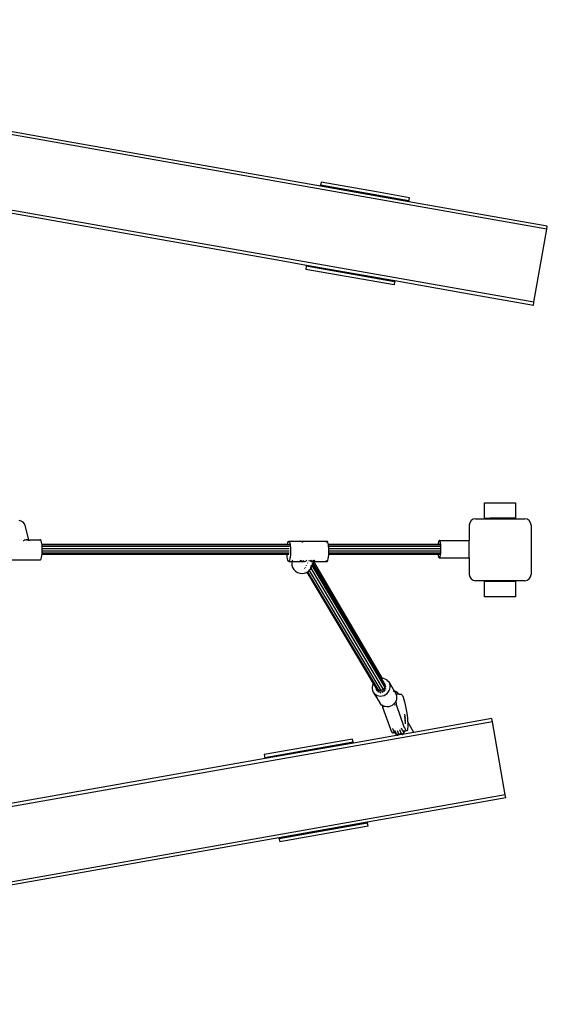
# Model space of a CAD drawing. Extents: x -6420 to 6079, y -2256 to 2548.
# Drawn here: x 3752 to 4605, y -415 to 1176 of the extents above; entities that cross this region are included whole.
import ezdxf

# ---------------------------------------------------------------- set-up
doc = ezdxf.new("R2010")
doc.units = 0
doc.layers.get('0').update_dxf_attribs({"linetype": 'CONTINUOUS'})

# ---------------------------------------------------------------- blocks, each defined once
blk = doc.blocks.new('6390')
for p, q in [((4604.2, 837.5), (2683.9, 1176.2)), ((4583.4, 719.4), (2663, 1058)), ((3830.6, 979), (3634.8, 1013.6)), ((4061.1, 938.4), (3830.6, 979)), ((4238.3, 907.2), (4061.1, 938.4)), ((4238.3, 907.2), (4238.4, 908)), ((4381.1, 882), (4238.3, 907.2)), ((4238.4, 908), (4238.5, 908.6)), ((4381.2, 882.8), (4238.4, 908)), ((4239.4, 913.6), (4238.5, 908.6)), ((4381.3, 883.5), (4238.5, 908.6)), ((4328.8, 897.8), (4239.4, 913.6)), ((4382.2, 888.4), (4328.8, 897.8)), ((4381.2, 882.8), (4381.1, 882)), ((4605.1, 842.5), (4381.1, 882)), ((4381.3, 883.5), (4381.2, 882.8)), ((4381.3, 883.5), (4382.2, 888.4)), ((3916.8, 831.8), (3702.4, 869.6)), ((4169.1, 787.3), (3916.8, 831.8)), ((4583.4, 719.4), (4604.2, 837.5)), ((4604.2, 837.5), (4605.1, 842.5)), ((4215.7, 779.1), (4169.1, 787.3)), ((4215.4, 777.6), (4214.6, 772.7)), ((4357.4, 747.5), (4214.6, 772.7)), ((4215.4, 777.6), (4215.5, 778.3)), ((4358.2, 752.5), (4215.4, 777.6)), ((4215.5, 778.3), (4215.7, 779.1)), ((4358.3, 753.1), (4215.5, 778.3)), ((4358.5, 753.9), (4215.7, 779.1)), ((4358.2, 752.5), (4357.4, 747.5)), ((4358.3, 753.1), (4358.2, 752.5)), ((4358.5, 753.9), (4358.3, 753.1)), ((4469.6, 734.4), (4358.5, 753.9)), ((4582.5, 714.4), (4469.6, 734.4)), ((4582.5, 714.4), (4583.4, 719.4)), ((4503.8, 395.5), (4553.8, 395.5)), ((4503.8, 370.5), (4503.8, 395.5)), ((4553.8, 395.5), (4553.8, 370.5)), ((3754.4, 365.7), (3751, 366.8)), ((4481.8, 366.6), (4479.6, 363.3)), ((4485, 368.7), (4481.8, 366.6)), ((4488.8, 369.5), (4485, 368.7)), ((4488.8, 369.5), (4503.8, 369.5)), ((4503.8, 370.5), (4503.8, 369.5)), ((4503.8, 370.5), (4507.9, 370.5)), ((4503.8, 369.5), (4507.9, 369.5)), ((4507.9, 370.5), (4507.9, 369.5)), ((4507.9, 370.5), (4508.6, 370.5)), ((4507.9, 369.5), (4508.6, 369.5)), ((4508.6, 370.5), (4508.6, 369.5)), ((4508.6, 370.5), (4508.8, 370.5)), ((4508.6, 369.5), (4508.8, 369.5)), ((4508.8, 369.5), (4508.8, 370.5)), ((4508.8, 370.5), (4509.3, 370.5)), ((4508.8, 369.5), (4509.3, 369.5)), ((4509.3, 370.5), (4509.3, 369.5)), ((4509.3, 370.5), (4510.4, 370.5)), ((4509.3, 369.5), (4510.4, 369.5)), ((4510.4, 370.5), (4510.4, 369.5)), ((4510.4, 370.5), (4512.2, 370.5)), ((4510.4, 369.5), (4512.2, 369.5)), ((4512.2, 370.5), (4512.2, 369.5)), ((4552.9, 370.5), (4512.2, 370.5)), ((4512.2, 369.5), (4552.9, 369.5)), ((4552.9, 370.5), (4552.9, 369.5)), ((4552.9, 370.5), (4553.6, 370.5)), ((4552.9, 369.5), (4553.6, 369.5)), ((4553.6, 370.5), (4553.6, 369.5)), ((4553.6, 370.5), (4553.8, 370.5)), ((4553.6, 369.5), (4553.8, 369.5)), ((4553.8, 370.5), (4553.8, 369.5)), ((4553.8, 369.5), (4568.8, 369.5)), ((4572.7, 368.7), (4568.8, 369.5)), ((4575.9, 366.6), (4572.7, 368.7)), ((4578.1, 363.3), (4575.9, 366.6)), ((3757.4, 363.9), (3754.4, 365.7)), ((3759.6, 361.5), (3757.4, 363.9)), ((3761, 358.7), (3759.6, 361.5)), ((3767, 335.8), (3761, 358.7)), ((4479.6, 363.3), (4478.8, 359.5)), ((4478.8, 359.5), (4478.8, 354.3)), ((4478.8, 354.3), (4478.8, 334.4)), ((4578.8, 359.5), (4578.1, 363.3)), ((4578.8, 359.5), (4578.8, 279.5)), ((3758.1, 333.8), (3757.8, 334.2)), ((3759, 333.8), (3758.8, 334.6)), ((3760.6, 335.2), (3759.4, 334.8)), ((3762.3, 335.6), (3760.6, 335.2)), ((3763.5, 335.8), (3762.3, 335.6)), ((3764.7, 335.6), (3763.5, 335.8)), ((3763.5, 335.8), (3767, 335.8)), ((3765.7, 335.3), (3764.7, 335.6)), ((3765.8, 335.2), (3765.7, 335.3)), ((3767.2, 334), (3766.7, 334.5)), ((3767, 335.8), (3785.6, 335.8)), ((3767.1, 335.2), (3767, 335.8)), ((3767.5, 333.8), (3767.3, 334.5)), ((3784.9, 335.3), (3784.8, 335.2)), ((3785.6, 335.8), (3784.9, 335.3)), ((3786.3, 335.2), (3785.6, 335.8)), ((3786.9, 333.8), (3786.3, 335.2)), ((4430.2, 334.3), (4429.6, 333.6)), ((4430.8, 334.4), (4430.2, 334.3)), ((4431.3, 333.7), (4430.8, 334.4)), ((4430.8, 334.4), (4478.8, 334.4)), ((4478.8, 306.4), (4478.8, 334.4)), ((3752.2, 333.9), (3752.2, 333.8)), ((3767.3, 333.8), (3767.2, 334)), ((3784.2, 333.9), (3784.1, 333.8)), ((3787.5, 331.6), (3786.9, 333.8)), ((3788, 328.6), (3787.5, 331.6)), ((3788, 328.3), (3788, 328.6)), ((3788, 328.3), (3956.6, 328.3)), ((3788.1, 327.9), (3788, 328.3)), ((3788.1, 327.9), (3956.8, 327.9)), ((3788.3, 325.6), (3788.1, 327.9)), ((3788.3, 325.6), (4187.3, 325.6)), ((3788.3, 325.1), (3788.3, 325.6)), ((3788.5, 321.8), (3788.3, 325.1)), ((3788.5, 321.8), (4187.8, 321.8)), ((3788.5, 321.3), (3788.5, 321.8)), ((3788.5, 317.7), (3788.5, 321.3)), ((3956.8, 327.9), (3956.6, 328.3)), ((3956.6, 328.3), (4184.9, 328.3)), ((3956.8, 327.9), (4184.9, 327.9)), ((4184.9, 328.3), (4185.1, 329.3)), ((4184.9, 327.9), (4184.9, 328.3)), ((4184.9, 328.3), (4185.9, 328.3)), ((4184.9, 327.9), (4187.1, 327.9)), ((4185.1, 329.3), (4185.7, 331.5)), ((4185.7, 331.5), (4186.4, 332.9)), ((4186, 328.3), (4187.1, 328.3)), ((4186.4, 332.9), (4187.1, 333.3)), ((4187.1, 333.3), (4187.8, 332.8)), ((4187.1, 333.3), (4208.6, 333.3)), ((4187.5, 325.6), (4188.5, 325.6)), ((4187.6, 328.3), (4188.9, 328.3)), ((4187.6, 327.9), (4188.9, 327.9)), ((4187.8, 332.8), (4188.5, 331.4)), ((4188.5, 331.4), (4189.1, 329.2)), ((4189.1, 329.2), (4189.5, 326.2)), ((4189.5, 326.2), (4189.9, 322.7)), ((4189.9, 322.7), (4190, 318.9)), ((4190, 318.9), (4190, 315)), ((4208.6, 333.3), (4249, 333.3)), ((4209.7, 331.4), (4208.9, 332.8)), ((4248.3, 332.8), (4247.6, 331.5)), ((4247.6, 331.5), (4247.6, 331.4)), ((4249.7, 332.8), (4249, 333.3)), ((4250.4, 331.4), (4249.7, 332.8)), ((4251, 329.2), (4250.4, 331.4)), ((4251.1, 328.3), (4251, 329.2)), ((4251.1, 328.3), (4428.4, 328.3)), ((4251.2, 327.9), (4251.1, 328.3)), ((4251.2, 327.9), (4428.4, 327.9)), ((4251.5, 326.2), (4251.2, 327.9)), ((4251.5, 325.6), (4251.5, 326.2)), ((4251.5, 325.6), (4431.6, 325.6)), ((4251.8, 322.7), (4251.5, 325.6)), ((4251.8, 321.8), (4251.8, 322.7)), ((4251.8, 321.8), (4433.1, 321.8)), ((4252, 318.9), (4251.8, 321.8)), ((4251.9, 317.7), (4252, 318.9)), ((4428.7, 330.2), (4428.4, 328.3)), ((4428.4, 328.3), (4428.4, 327.9)), ((4428.4, 328.3), (4431.5, 328.3)), ((4428.4, 327.9), (4431.5, 327.9)), ((4429.1, 332.2), (4428.7, 330.2)), ((4429.6, 333.6), (4429.1, 332.2)), ((4431.9, 332.4), (4431.3, 333.7)), ((4432.3, 330.5), (4431.9, 332.4)), ((4432, 325.6), (4432.9, 325.6)), ((4432.7, 328), (4432.3, 330.5)), ((4432.7, 327.9), (4432.7, 328)), ((4432.7, 327.9), (4432.7, 327.9)), ((4432.9, 325.6), (4432.7, 327.9)), ((4432.9, 325.2), (4432.9, 325.6)), ((4433.1, 322.2), (4432.9, 325.2)), ((4433, 317.7), (4433.1, 319)), ((4433.1, 321.8), (4433.1, 322.2)), ((4433.1, 319), (4433.1, 321.8)), ((3723.6, 303.3), (3785.5, 303.3)), ((3784.9, 303.7), (3785.5, 303.3)), ((3785.5, 303.3), (3786.2, 303.7)), ((3786.2, 303.7), (3786.9, 305.1)), ((3786.9, 305.1), (3787.5, 307.2)), ((3787.5, 307.2), (3788, 310.2)), ((3788, 310.2), (3788.2, 312.5)), ((3788.2, 312.5), (3788.3, 313.6)), ((3788.2, 312.5), (3964, 312.5)), ((3788.3, 313.6), (3788.4, 314.3)), ((3788.4, 314.3), (3788.5, 317.4)), ((3788.4, 314.3), (4187.1, 314.3)), ((3788.5, 317.7), (4187.5, 317.7)), ((3788.5, 317.4), (3788.5, 317.7)), ((3964, 312.5), (4184.2, 312.5)), ((4184.3, 311.5), (4184.2, 312.5)), ((4184.2, 312.5), (4186.4, 312.5)), ((4184.6, 308), (4184.3, 311.5)), ((4185.1, 305), (4184.6, 308)), ((4185.6, 302.8), (4185.1, 305)), ((4186.3, 301.3), (4185.6, 302.8)), ((4186.6, 312.5), (4187.1, 312.5)), ((4187.3, 314.3), (4187.5, 314.3)), ((4187.5, 312.5), (4187.8, 312.5)), ((4188.4, 302.6), (4187.7, 301.3)), ((4189, 304.8), (4188.4, 302.6)), ((4189.5, 307.7), (4189, 304.8)), ((4189.8, 311.2), (4189.5, 307.7)), ((4190, 315), (4189.8, 311.2)), ((4193, 302.6), (4192.5, 301.7)), ((4205.1, 302.6), (4206.4, 302)), ((4206.4, 302.6), (4206.9, 301.8)), ((4210.2, 302.6), (4211.1, 301.1)), ((4214.9, 302.6), (4215.8, 301.1)), ((4219.4, 302.6), (4220.2, 301.2)), ((4223.2, 301.3), (4222.4, 302.6)), ((4224, 301.3), (4223.1, 302.6)), ((4227.1, 301.8), (4226.6, 302.6)), ((4227.4, 302), (4228.3, 302.6)), ((4228.8, 302.6), (4228.2, 301.3)), ((4247.6, 302.6), (4248.3, 301.3)), ((4249.7, 301.3), (4250.4, 302.6)), ((4250.4, 302.6), (4250.9, 304.8)), ((4250.9, 304.8), (4251.4, 307.7)), ((4251.4, 307.7), (4251.8, 311.2)), ((4251.8, 312.5), (4251.9, 314.3)), ((4251.8, 312.5), (4428.4, 312.5)), ((4251.8, 311.2), (4251.8, 312.5)), ((4251.9, 317.7), (4433, 317.7)), ((4251.9, 315), (4251.9, 317.7)), ((4251.9, 314.3), (4251.9, 315)), ((4251.9, 314.3), (4431.5, 314.3)), ((4428.4, 312.5), (4428.7, 310.3)), ((4428.4, 312.5), (4431.2, 312.5)), ((4428.7, 310.3), (4429.2, 308.4)), ((4429.2, 308.4), (4429.7, 307.1)), ((4429.7, 307.1), (4430.3, 306.4)), ((4430.3, 306.4), (4430.8, 306.5)), ((4430.8, 306.5), (4431.4, 307.2)), ((4430.8, 306.5), (4478.8, 306.4)), ((4431.4, 312.5), (4431.6, 312.5)), ((4431.4, 307.2), (4431.9, 308.6)), ((4431.9, 308.6), (4432.4, 310.6)), ((4432.4, 314.3), (4432.8, 314.3)), ((4432.4, 310.6), (4432.7, 313.1)), ((4432.7, 313.1), (4432.8, 314.3)), ((4432.8, 314.3), (4433, 315.9)), ((4433, 315.9), (4433, 317.7)), ((4478.8, 306.4), (4478.8, 279.5)), ((4187, 300.8), (4186.3, 301.3)), ((4187.7, 301.3), (4187, 300.8)), ((4187, 300.8), (4192.4, 300.8)), ((4192.4, 300.8), (4191.8, 298.1)), ((4191.8, 298.1), (4192.1, 294.5)), ((4192.1, 294.5), (4193.2, 290.9)), ((4192.5, 301.7), (4192.4, 301.2)), ((4192.4, 300.8), (4212.7, 300.8)), ((4193.2, 290.9), (4195.2, 287.7)), ((4195.2, 287.7), (4198, 285)), ((4206.4, 302), (4206.9, 301.8)), ((4206.9, 301.8), (4208.4, 301.3)), ((4208.4, 301.3), (4209.6, 301.1)), ((4212.7, 300.8), (4214.5, 300.9)), ((4212.7, 289.1), (4212.8, 288.9)), ((4213.5, 290.7), (4213.7, 290.4)), ((4215.2, 294.2), (4215.4, 293.8)), ((4217.4, 298.6), (4217.7, 298)), ((4219.8, 286.5), (4219.8, 286.5)), ((4220, 286.1), (4221.3, 287.7)), ((4222.5, 290), (4221.3, 287.7)), ((4221.9, 290.9), (4222.1, 290.6)), ((4222.1, 300.9), (4223.3, 300.8)), ((4224.5, 294.1), (4222.5, 290)), ((4222.5, 290), (4339.8, 93.5)), ((4223.2, 292.7), (4223.5, 294)), ((4223.3, 300.8), (4223.4, 300.8)), ((4223.4, 300.8), (4223.4, 301)), ((4223.4, 300.8), (4224.2, 300.9)), ((4223.4, 300.8), (4227.6, 300.8)), ((4224, 295), (4224.2, 294.5)), ((4224.2, 300.9), (4224.1, 301)), ((4224.2, 300.9), (4224.8, 301)), ((4225.9, 296.8), (4224.5, 294.1)), ((4224.5, 294.1), (4342.4, 96.7)), ((4225.7, 297.1), (4225.3, 297.7)), ((4226, 297.8), (4225.7, 298.4)), ((4225.8, 301.3), (4226.2, 301.3)), ((4226.2, 297.5), (4225.9, 296.8)), ((4343.1, 99.7), (4225.9, 296.8)), ((4226.2, 301.3), (4227.1, 301.8)), ((4227.8, 300.6), (4226.2, 297.5)), ((4226.2, 297.5), (4337.2, 111.6)), ((4227.1, 301.8), (4227.4, 302)), ((4227.4, 301.3), (4227.2, 301.6)), ((4227.6, 300.8), (4227.6, 301)), ((4227.7, 300.8), (4227.6, 300.8)), ((4227.6, 300.8), (4227.9, 300.8)), ((4227.9, 300.8), (4227.8, 300.6)), ((4338.5, 111.5), (4227.8, 300.6)), ((4227.8, 300.6), (4227.8, 300.6)), ((4228, 301), (4227.9, 300.8)), ((4227.9, 300.8), (4249, 300.8)), ((4248.3, 301.3), (4248.3, 301.3)), ((4249, 300.8), (4249.7, 301.3)), ((4198, 285), (4201.2, 282.9)), ((4201.2, 282.9), (4204.9, 281.6)), ((4204.9, 281.6), (4208.7, 281.2)), ((4208.7, 281.2), (4212.5, 281.6)), ((4212.5, 281.6), (4216, 282.9)), ((4216, 282.9), (4216.3, 283.1)), ((4216.3, 283.1), (4217.5, 284)), ((4216.3, 283.1), (4323.6, 103.4)), ((4217.5, 284), (4219, 285)), ((4217.5, 284), (4332, 92.3)), ((4219, 285), (4220, 286.1)), ((4220, 286.1), (4336, 91.9)), ((4478.8, 279.5), (4479.6, 275.7)), ((4479.6, 275.7), (4481.8, 272.4)), ((4481.8, 272.4), (4485, 270.3)), ((4572.7, 270.3), (4575.9, 272.4)), ((4575.9, 272.4), (4578.1, 275.7)), ((4578.1, 275.7), (4578.8, 279.5)), ((4485, 270.3), (4488.8, 269.5)), ((4503.8, 269.5), (4488.8, 269.5)), ((4503.8, 269.5), (4503.8, 268.5)), ((4553.6, 269.5), (4503.8, 269.5)), ((4503.8, 268.5), (4553.8, 268.5)), ((4503.8, 243.5), (4503.8, 268.5)), ((4553.6, 269.5), (4553.6, 269)), ((4553.8, 269.5), (4553.6, 269.5)), ((4553.8, 269.5), (4553.8, 268.5)), ((4568.8, 269.5), (4553.8, 269.5)), ((4553.8, 268.5), (4553.8, 249.4)), ((4568.8, 269.5), (4572.7, 270.3)), ((4553.8, 243.5), (4503.8, 243.5)), ((4553.8, 249.4), (4553.8, 243.5)), ((4337.5, 111.6), (4337.2, 111.6)), ((4343.6, 100.8), (4337.2, 111.6)), ((4338.5, 111.5), (4337.5, 111.6)), ((4340.3, 111.3), (4338.5, 111.5)), ((4322.2, 100.3), (4321.7, 97.5)), ((4321.7, 97.5), (4321.8, 94.7)), ((4323.2, 102.9), (4322.2, 100.3)), ((4323.6, 103.4), (4323.2, 102.9)), ((4323.6, 103.4), (4327.8, 96.4)), ((4327.8, 96.4), (4328.4, 93.7)), ((4327.8, 96.4), (4328.9, 94.6)), ((4342.4, 96.7), (4339.8, 93.5)), ((4343, 110.5), (4340.3, 111.3)), ((4341.2, 92.7), (4343, 96)), ((4343.1, 99.7), (4342.4, 96.7)), ((4345.4, 109.2), (4343, 110.5)), ((4343, 96), (4343.3, 98.7)), ((4343, 96), (4343.3, 95.5)), ((4343.3, 98.7), (4343.1, 99.7)), ((4343.3, 95.5), (4343.3, 95.4)), ((4343.3, 95.5), (4344.2, 94.1)), ((4343.7, 100.8), (4343.6, 100.8)), ((4343.7, 98.6), (4343.7, 97.9)), ((4347.5, 107.4), (4345.4, 109.2)), ((4345.7, 99.1), (4345.7, 99.2)), ((4349.2, 105.3), (4347.5, 107.4)), ((4350.4, 102.8), (4349.2, 105.3)), ((4349.2, 105.3), (4358, 90.4)), ((4351, 100.2), (4350.4, 102.8)), ((4350.6, 94.5), (4351.1, 97.3)), ((4351, 100.1), (4351, 100.2)), ((4351.1, 97.3), (4351, 100.1)), ((4321.8, 94.7), (4321.8, 94.6)), ((4321.8, 94.6), (4322.5, 92)), ((4322.5, 92), (4323.6, 89.5)), ((4323.6, 89.5), (4325.3, 87.3)), ((4323.6, 89.5), (4334.1, 72)), ((4325.3, 87.3), (4327.4, 85.6)), ((4327.4, 85.6), (4329.8, 84.2)), ((4328.4, 93.7), (4330.8, 91.1)), ((4328.4, 93.7), (4329.5, 91.8)), ((4329.8, 93.9), (4328.9, 94.6)), ((4330.5, 92.9), (4329.8, 93.9)), ((4332, 92.3), (4329.8, 93.9)), ((4329.8, 84.2), (4332.5, 83.4)), ((4330.8, 91.1), (4334.3, 90)), ((4330.8, 91.1), (4331.9, 89.2)), ((4336, 91.9), (4332, 92.3)), ((4332.5, 83.4), (4335.4, 83.1)), ((4334.3, 90), (4338, 90.5)), ((4334.3, 90), (4335.4, 88)), ((4335.4, 83.1), (4338.3, 83.4)), ((4339.8, 93.5), (4336, 91.9)), ((4338, 90.5), (4341.2, 92.7)), ((4338, 90.5), (4339.2, 88.6)), ((4338.3, 83.4), (4341.1, 84.2)), ((4341.1, 84.2), (4343.7, 85.5)), ((4341.2, 92.7), (4341.3, 92.5)), ((4341.3, 92.4), (4341.2, 92.7)), ((4341.3, 92.5), (4341.3, 92.4)), ((4341.3, 92.5), (4342.4, 90.8)), ((4342, 90.6), (4341.3, 92.4)), ((4343.7, 85.5), (4346.1, 87.3)), ((4346.1, 87.3), (4348, 89.4)), ((4348, 89.4), (4349.6, 91.9)), ((4349.6, 91.9), (4350.6, 94.5)), ((4356.1, 91.5), (4356.2, 91.5)), ((4356.7, 90.6), (4356.7, 90.6)), ((4357.1, 89.9), (4357.2, 89.8)), ((4358, 90.4), (4357.8, 90.5)), ((4358, 90.4), (4358.1, 90.4)), ((4360.2, 90.2), (4358.1, 90.4)), ((4358.1, 90.4), (4359.6, 87.8)), ((4358.3, 89.5), (4359.6, 87.8)), ((4359, 86.7), (4359, 86.7)), ((4359.6, 87.8), (4360.1, 86.7)), ((4359.6, 85.7), (4359.6, 85.8)), ((4360, 86.7), (4360.1, 86.7)), ((4360.1, 86.7), (4360.8, 85.4)), ((4360.1, 86.7), (4363.1, 86.5)), ((4363.5, 87.7), (4360.2, 90.2)), ((4360.8, 85.4), (4361.4, 82.7)), ((4361.5, 79.8), (4361, 77.1)), ((4361.4, 82.7), (4361.5, 82.6)), ((4361.5, 82.6), (4361.5, 79.8)), ((4362.6, 87.7), (4363.1, 86.5)), ((4363.1, 86.5), (4365.3, 86.4)), ((4363.5, 87.7), (4365.3, 86.4)), ((4365.3, 86.4), (4368.6, 86.2)), ((4368.6, 86.2), (4369.6, 85.6)), ((4369.6, 85.6), (4370.7, 83.9)), ((4370.7, 83.9), (4371.8, 81.3)), ((4371.8, 81.3), (4373, 77.8)), ((4335.7, 69.9), (4334.1, 72)), ((4337.8, 68.1), (4335.7, 69.9)), ((4338.6, 67.7), (4337.8, 68.1)), ((4338.6, 67.7), (4338.8, 65.4)), ((4340.3, 66.8), (4338.6, 67.7)), ((4342.6, 66), (4338.8, 65.4)), ((4338.8, 65.4), (4351.5, 29.5)), ((4342.5, 66.1), (4340.3, 66.8)), ((4343, 66), (4342.5, 66.1)), ((4345.8, 65.7), (4343, 66)), ((4348.7, 65.9), (4345.8, 65.7)), ((4351.5, 66.7), (4348.7, 65.9)), ((4354.1, 68), (4351.5, 66.7)), ((4356.5, 69.8), (4354.1, 68)), ((4357.4, 70.8), (4356.5, 69.8)), ((4358.5, 71.9), (4357.4, 70.8)), ((4357.4, 70.8), (4357.5, 70.5)), ((4361.3, 68.9), (4357.5, 68.3)), ((4360, 74.4), (4358.5, 71.9)), ((4360.6, 75.9), (4360, 74.4)), ((4361, 77.1), (4360.6, 75.9)), ((4361.3, 68.9), (4360.6, 75.9)), ((4373.9, 33), (4361.3, 68.9)), ((4373, 77.8), (4374.2, 73.6)), ((4374.2, 73.6), (4375.4, 68.7)), ((4375.4, 68.7), (4376.5, 63.4)), ((4374.1, 53.8), (4374.6, 49.8)), ((4374.6, 49.8), (4374.1, 50.7)), ((4374.1, 50.4), (4374.6, 46.2)), ((4375.3, 48.6), (4374.6, 49.8)), ((4374.6, 49.8), (4374.9, 47.6)), ((4376.5, 63.4), (4377.5, 57.9)), ((4377.5, 57.9), (4378.3, 52.3)), ((4378.3, 52.3), (4378.9, 46.8)), ((4516.4, 41.7), (2596, -296.9)), ((4374.9, 30.6), (4373.9, 33)), ((4374.6, 46.2), (4375.2, 38.2)), ((4374.9, 47.6), (4375.2, 43)), ((4375.1, 31.9), (4374.9, 30.6)), ((4376.4, 46.7), (4375.8, 47.7)), ((4378.9, 46.8), (4379.3, 41.7)), ((4379.3, 41.7), (4379.4, 41.7)), ((4379.5, 33.3), (4379.3, 30.2)), ((4389.4, 24.4), (4379.4, 41.7)), ((4379.4, 41.7), (4379.5, 37.1)), ((4379.5, 37.1), (4379.5, 33.3)), ((4515.5, 46.7), (4389.4, 24.4)), ((4516.4, 41.7), (4515.5, 46.7)), ((4537.2, -76.4), (4516.4, 41.7)), ((4363.7, 19.9), (4291.5, 7.1)), ((4351.5, 29.5), (4352.7, 26.5)), ((4352.7, 26.5), (4353.8, 24.5)), ((4353.8, 24.5), (4354.8, 23.5)), ((4354.8, 23.5), (4355.6, 23.5)), ((4355.3, 30.1), (4355.1, 30.8)), ((4355.8, 29.1), (4355.3, 30.1)), ((4358.2, 23.9), (4355.6, 23.5)), ((4355.6, 23.5), (4355.7, 23.7)), ((4357.8, 24.3), (4355.8, 29.1)), ((4358.2, 23.9), (4357.8, 24.3)), ((4359.7, 22.4), (4358.2, 23.9)), ((4358.3, 23.9), (4358.2, 23.9)), ((4361, 22), (4358.7, 27.3)), ((4360, 22.7), (4359.7, 22.4)), ((4359.7, 22.4), (4362.9, 20)), ((4361, 22), (4365, 21.6)), ((4362.9, 20), (4361, 22)), ((4365, 21.6), (4362.6, 27.1)), ((4362.9, 20), (4363.7, 19.9)), ((4366.2, 20.3), (4363.7, 19.9)), ((4365, 21.6), (4368.8, 23.2)), ((4366.2, 20.3), (4365, 21.6)), ((4370.6, 21.1), (4366.2, 20.3)), ((4368.8, 23.2), (4366.5, 28.5)), ((4370.8, 21.2), (4368.8, 23.2)), ((4371.4, 26.4), (4369.3, 31.2)), ((4389.4, 24.4), (4370.6, 21.1)), ((4370.6, 21.1), (4370.8, 21.2)), ((4372.2, 22.6), (4370.8, 21.2)), ((4373.2, 24.5), (4371.4, 26.4)), ((4371.6, 22.4), (4372.2, 22.6)), ((4372.2, 22.6), (4374.5, 25.9)), ((4372.3, 23.3), (4372.2, 22.6)), ((4373, 27.3), (4372.8, 26.4)), ((4373.4, 26.3), (4372.9, 26.2)), ((4374.5, 25.9), (4373.2, 24.5)), ((4374.6, 26.5), (4373.9, 26.4)), ((4374.6, 26.5), (4374.5, 25.9)), ((4374.8, 27.7), (4374.6, 26.5)), ((4378.1, 27), (4374.6, 26.5)), ((4375.1, 30), (4374.9, 30.6)), ((4376.2, 28), (4375.1, 30)), ((4377.3, 27), (4376.2, 28)), ((4378.1, 27), (4377.3, 27)), ((4378.8, 28.1), (4378.1, 27)), ((4379.3, 30.2), (4378.8, 28.1)), ((4290.3, 13.5), (4147.5, -11.6)), ((4291.2, 8.6), (4148.4, -16.6)), ((4291.3, 8), (4148.5, -17.2)), ((4291.5, 7.1), (4148.7, -18)), ((4291.2, 8.6), (4290.3, 13.5)), ((4291.2, 8.6), (4291.3, 8)), ((4291.3, 8), (4291.5, 7.1)), ((4147.5, -11.6), (4148.4, -16.6)), ((4121.5, -22.8), (3189.6, -187.1)), ((4148.7, -18), (4121.5, -22.8)), ((4148.5, -17.2), (4148.4, -16.6)), ((4148.7, -18), (4148.5, -17.2)), ((4537.2, -76.4), (2616.8, -415.1)), ((4538.1, -81.4), (4537.2, -76.4)), ((4459.5, -95.2), (4314, -120.9)), ((4538.1, -81.4), (4459.5, -95.2)), ((4314, -120.9), (4171.2, -146.1)), ((4314.2, -121.7), (4171.4, -146.9)), ((4314.3, -122.4), (4171.5, -147.5)), ((4315.2, -127.3), (4181.6, -150.8)), ((4314, -120.9), (4314.2, -121.7)), ((4314.2, -121.7), (4314.3, -122.4)), ((4315.2, -127.3), (4314.3, -122.4)), ((4171.2, -146.1), (2984.5, -355.3)), ((4171.2, -146.1), (4171.3, -146.4)), ((4171.4, -146.9), (4171.3, -146.4)), ((4171.5, -147.5), (4171.4, -146.9)), ((4171.5, -147.5), (4172.4, -152.5)), ((4181.6, -150.8), (4172.4, -152.5))]:
    blk.add_line(p, q)
blk = doc.blocks.new('6390_С_ЗОНОЙ')
at = {"ltscale": 100}
blk.add_blockref('6390', (0, 0), dxfattribs=at)

msp = doc.modelspace()

# ---------------------------------------------------------------- block references
at = {"ltscale": 100}
msp.add_blockref('6390_С_ЗОНОЙ', (0, 0), dxfattribs=at)

doc.saveas('drawing.dxf')
